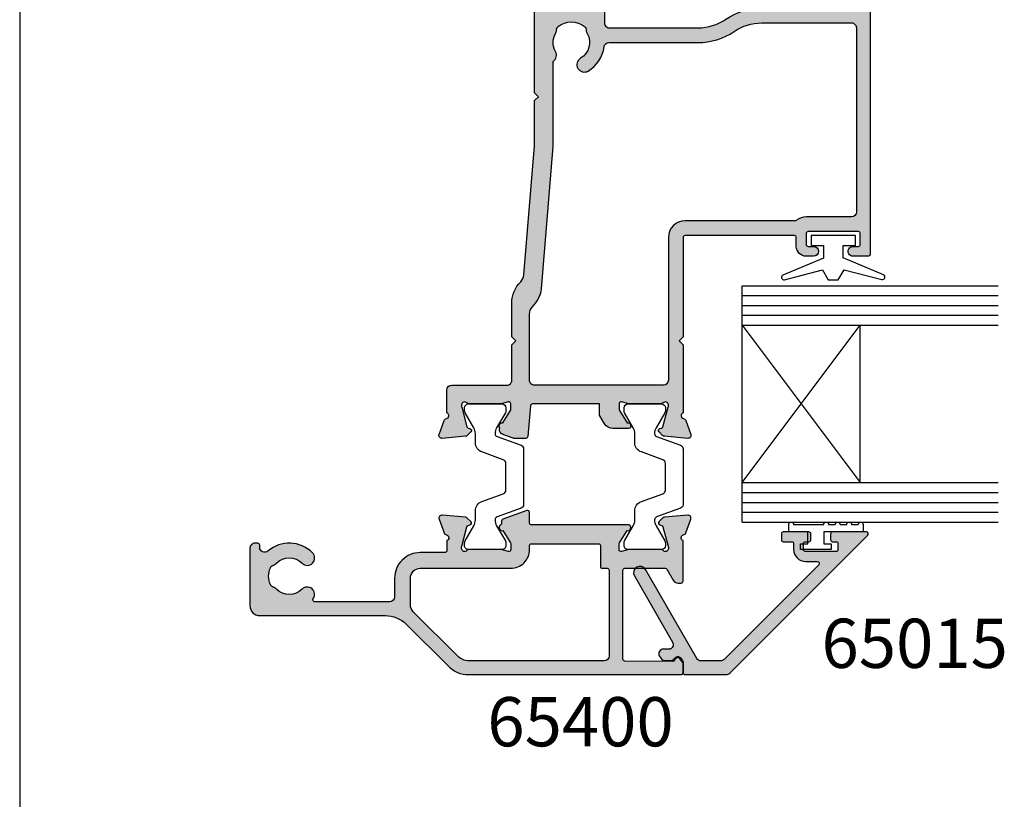
# Model space of a CAD drawing. Units: millimetres. Extents: x 0 to 354, y 0 to 482.
# Drawn here: x 0 to 100, y 221 to 300 of the extents above; entities that cross this region are included whole.
import ezdxf

# ---------------------------------------------------------------- set-up
doc = ezdxf.new("R2010")
doc.units = ezdxf.units.MM
doc.layers.get('0').update_dxf_attribs({"plot": 0})
for name, color, linetype in [('APL Hatch', 253, 'Continuous'), ('APL Joinery', 2, 'Continuous'), ('APL Notes', 7, 'Continuous')]:
    doc.layers.add(name, color=color, linetype=linetype)
doc.styles.add('Arial-Bold', font='arialbd.ttf')

# ---------------------------------------------------------------- blocks, each defined once
blk = doc.blocks.new('a4 specifiers manual')
blk.add_line((-8.078504833974876e-07, 482.000000110887), (-8.078504833974876e-07, 1.108869582822081e-07))
blk = doc.blocks.new('06050')
at = {"layer": 'APL Hatch'}
h = blk.add_hatch(color=256, dxfattribs=at)
edge = h.paths.add_edge_path()
edge.add_arc((1.536264650728685, 43.46828741585204), 0.2000000000000112, -19.082845787997996, 50.00000201518009, ccw=False)
edge.add_arc((1.30000294122408, 43.55002115810065), 0.4500000000000132, 289.93228766859914, 340.9171542120064, ccw=False)
edge.add_arc((1.521596319771324, 42.93895569734415), 0.2000035559506222, 109.9326148857444, 180.955913588629)
edge.add_line((1.321620598719937, 42.93561902491911), (1.378639616788593, 38.08096103146902))
edge.add_arc((1.578625823200329, 38.08330991312706), 0.2000000000000027, 180.6729204979576, 269.9999999999695)
edge.add_line((1.578625823200223, 37.88330991312706), (10.60000263193683, 37.88330991312228))
edge.add_arc((10.60000263193694, 38.08330991312229), 0.2000000000000099, 269.9999999999695, 360.0000310888096)
edge.add_line((10.80000263193692, 38.08331002164271), (10.80000041334128, 42.17211781991303))
edge.add_arc((10.60000041334131, 42.17211771139261), 0.2000000000000003, 3.108880958050197e-05, 60.0000020151987)
edge.add_line((10.70000040724937, 42.34532279566668), (9.600002989923382, 42.98040654908247))
edge.add_arc((9.900002766373287, 43.5000214463592), 0.5999995894514379, 180, 240.0000020151983, ccw=False)
edge.add_line((9.300003176921848, 43.5000214463592), (9.300003176921848, 43.80002058427316))
edge.add_arc((9.500003176921847, 43.80002058427316), 0.1999999999999993, 89.99999905495753, 180, ccw=False)
edge.add_line((9.500003180220668, 44.00002058427316), (13.61716134536438, 44.00002051636432))
edge.add_arc((13.90000333646683, 44.10002255668962), 0.3000000000000384, 199.4716339461008, 349.0955082983481)
edge.add_arc((14.48916966779389, 43.98651910286249), 0.3000000000000179, 109.99999248765101, 169.0955082983459, ccw=False)
edge.add_line((14.38656366175858, 44.26842690255149), (15.79739693110643, 44.78192800861951))
edge.add_arc((15.90000293714172, 44.50002020893051), 0.3000000000000165, -5.000093671891477, 109.9999924876501, ccw=False)
edge.add_line((16.19886130382204, 44.47387299750773), (15.99189942983361, 42.10833249587701))
edge.add_arc((15.69304106315326, 42.13447970729979), 0.300000000000058, 314.9998429867718, 354.9999063281077, ccw=False)
edge.add_line((15.90517251618231, 41.92234709161842), (15.54142341504979, 41.55859998411492))
edge.add_arc((15.40000244636324, 41.70002172790302), 0.2000000000007719, 195.0005083490989, 314.99984298677066, ccw=False)
edge.add_line((15.20681774037972, 41.64825620487495), (15.16198669206148, 41.81556201734781))
edge.add_arc((14.96880198607796, 41.76379649431975), 0.2000000000007683, 15.00050834909704, 74.99997938957708)
edge.add_line((15.02056586459118, 41.95698164095783), (13.03207022178969, 42.4897982092568))
edge.add_arc((12.95442440402016, 42.20002048930075), 0.300000000000043, 74.99997938957863, 89.99973563035499)
edge.add_line((12.95442578825639, 42.5000204892976), (12.8000034314582, 42.500021201821))
edge.add_arc((12.80000204722197, 42.20002120182415), 0.300000000000043, 89.99973563035432, 228.1897832419344)
edge.add_arc((12.40000281322168, 41.75280692119432), 0.3000000000000198, -8.676626521264552e-06, 48.189783241933185, ccw=False)
edge.add_line((12.7000028132217, 41.75280687576361), (12.70000232448048, 38.52542253842428))
edge.add_arc((12.50000232447971, 38.52542256871142), 0.2000000000007743, 345.522539701751, 359.99999132337354, ccw=False)
edge.add_line((12.69365153707129, 38.47542274408204), (12.50635413937499, 37.75002032810978))
edge.add_arc((12.70000335196654, 37.70002050348041), 0.2000000000007408, 165.5225397017507, 269.9999866717202)
edge.add_line((12.70000330544207, 37.50002050347967), (13.22119574017784, 37.50002038223866))
edge.add_arc((13.22119580996454, 37.80002038223871), 0.3000000000000621, 269.9999866717209, 301.3999447187419)
edge.add_line((13.3774984524547, 37.54395499224891), (14.63096929776839, 38.30907520398353))
edge.add_arc((14.86464959797339, 38.39792067261354), 0.2499999999999676, 121.3994211540834, 200.8168503970996, ccw=False)
edge.add_line((14.73439934582614, 38.61130968783119), (14.81975239792192, 38.66340822976257))
edge.add_arc((14.95000265006917, 38.45001921454491), 0.249999999999978, -9.854105780959799e-05, 121.39942115408391, ccw=False)
edge.add_line((15.20000265006878, 38.45001878457843), (15.19999994027786, 36.87443610772345))
edge.add_line((15.19999994027786, 36.87443610772345), (15.19999994027786, 28.60002045671609))
edge.add_arc((15.39999994027786, 28.60002045671609), 0.1999999999999993, 180, 270)
edge.add_line((15.39999994027786, 28.40002045671609), (16.47869970343884, 28.40002045671609))
edge.add_arc((16.47869970343884, 28.20002045671609), 0.1999999999999993, -19.99999999999841, 90, ccw=False)
edge.add_line((16.66663822759602, 28.13161642805096), (15.77491155654558, 25.68161753501428))
edge.add_arc((15.5869730323884, 25.75002156367941), 0.2000000000000001, 269.99999999999847, 340.0000000000006, ccw=False)
edge.add_line((15.58697303238839, 25.55002156367941), (15.35311282769465, 25.55002156367943))
edge.add_arc((15.35311282769465, 25.35002156367943), 0.1999999999999993, 90, 153.6122000387946)
edge.add_arc((14.94999994027961, 25.55002156367915), 0.2499999999999818, 238.6008034809752, 333.61220003879504, ccw=False)
edge.add_line((14.81975052475089, 25.3366320378012), (14.73439686310773, 25.38873049247707))
edge.add_arc((14.86464627863647, 25.60212001835505), 0.2500000000000185, 159.1831292804913, 238.6008034809741, ccw=False)
edge.add_line((14.6309660099443, 25.69096556986983), (13.3774986120973, 26.45608568234346))
edge.add_arc((13.2211956711873, 26.20002047450977), 0.3000000000000419, 58.59998850845349, 90.00000645606936)
edge.add_line((13.2211956373834, 26.50002047450981), (12.70000190086707, 26.50002041578188))
edge.add_arc((12.700001923403, 26.30002041578114), 0.2000000000007395, 90.00000645606853, 194.4777657344923)
edge.add_line((12.50635297735668, 26.25001955883407), (12.69365096669544, 25.52463082658814))
edge.add_arc((12.50000202064912, 25.47462996964107), 0.2000000000007243, 5.393598883074446e-06, 14.477765734492323, ccw=False)
edge.add_line((12.70000202064985, 25.47462998846828), (12.70000232446412, 22.24723469773979))
edge.add_arc((12.4000023244641, 22.24723466949897), 0.3000000000000251, -48.18970799930469, 5.3935992241349595e-06, ccw=False)
edge.add_arc((12.80000214575998, 21.80002091416117), 0.3000000000000437, 131.8102920006955, 269.9998565394646)
edge.add_line((12.80000139460237, 21.50002091416206), (12.95442017118103, 21.50002052751927))
edge.add_arc((12.95442092233863, 21.80002052751838), 0.3000000000000494, 269.9998565394646, 284.999976125896)
edge.add_line((13.03206651512431, 21.51024274727808), (15.02056599197554, 22.04305868819011))
edge.add_arc((14.96880226345157, 22.23624387501766), 0.2000000000007384, 284.9999761258977, 344.9997667043415)
edge.add_line((15.16198721793779, 22.18447927939041), (15.20681723981184, 22.35178447380782))
edge.add_arc((15.40000219429808, 22.30001987818056), 0.2000000000007525, 44.999937875776084, 164.9997667043414, ccw=False)
edge.add_line((15.54142370387509, 22.44144108107907), (15.90517641415441, 22.07768758198495))
edge.add_arc((15.69304414978965, 21.86555577763796), 0.3000000000000451, 5.000046729379278, 44.99993787577591, ccw=False)
edge.add_line((15.99190253789234, 21.89170274420565), (16.19886208339583, 19.52616653519579))
edge.add_arc((15.90000369529315, 19.5000195686281), 0.3000000000000413, -110.00000151001092, 5.00004672937871, ccw=False)
edge.add_line((15.79739764486585, 19.21811178509644), (14.38656229244257, 19.73161390093675))
edge.add_arc((14.48916834286986, 20.0135216844684), 0.3000000000000246, 190.9042765929685, 249.9999984899886, ccw=False)
edge.add_arc((13.90000158541472, 19.90002044258151), 0.3000000000000396, 10.90427659296863, 160.5287765341389)
edge.add_line((13.61715887788173, 20.00002045655869), (12.60000147495675, 20.00001991994345))
edge.add_arc((12.60000158046947, 19.80001991994348), 0.2000000000000022, 90.00003022716781, 180.0000714194673)
edge.add_line((12.40000158046962, 19.80001967064251), (12.40000469672653, 17.30002382346463))
edge.add_arc((9.800004696728521, 17.30002058255206), 2.600000000000029, -90.0000091826841, 7.141946611000094e-05, ccw=False)
edge.add_line((9.800004280031535, 14.70002058255207), (7.900197912379254, 14.70002088703037))
edge.add_arc((7.900197832245218, 14.20002088703038), 0.4999999999999993, 89.99999081731585, 179.9999739845865)
edge.add_line((7.40019783224527, 14.20002111405769), (7.40019437993065, 6.596718648166505))
edge.add_arc((7.600194379930629, 6.596718557355581), 0.2000000000000004, 179.9999739845866, 305.3603975423472)
edge.add_arc((8.149976121931907, 5.821966960931256), 0.7499999999999999, -44.63977295860218, 125.36039754234741, ccw=False)
edge.add_arc((9.999976121931935, 3.995084370286771), 1.850000000000003, 135.3602270413976, 224.6397729586036)
edge.add_arc((8.149976121931957, 2.168201779642253), 0.7499999999999859, 17.081216497954074, 44.63977295860349, ccw=False)
edge.add_arc((9.344837821728943, 2.53536048968223), 0.4999999999999991, 197.0812164979541, 245.8289923538768)
edge.add_arc((9.999976121931946, 3.995084370286762), 2.100000000000009, 245.8289923538768, 294.1710076461238)
edge.add_arc((10.65511442213497, 2.535360489682216), 0.4999999999999764, 294.1710076461238, 342.918783502046)
edge.add_arc((11.84997612193194, 2.16820177964225), 0.7499999999999885, 135.3602270413965, 162.9187835020462, ccw=False)
edge.add_arc((9.999976121931955, 3.995084370286769), 1.850000000000007, 315.3602270413965, 404.6397729586018)
edge.add_arc((11.849976121932, 5.821966960931243), 0.7499999999999992, 44.63977295860178, 224.6397729586019, ccw=False)
edge.add_arc((9.999976121931944, 3.995084370286761), 3.350000000000017, -40.39658146996868, 44.63977295860178, ccw=False)
edge.add_arc((12.93204747952762, 1.49999768763079), 0.4999999999999996, 139.6034185300315, 269.9985945668849)
edge.add_line((12.93203521480998, 0.9999976877812132), (13.14998102781902, 0.9999923416934972))
edge.add_arc((13.14997612193196, 0.7999923417536672), 0.1999999999999993, 0, 89.99859456688478, ccw=False)
edge.add_line((13.34997612193196, 0.7999923417536672), (13.34997612193196, 0.4999997004939978))
edge.add_arc((12.84997612193196, 0.4999997004939978), 0.5, -90.00140543311528, 0, ccw=False)
edge.add_line((12.84996385721433, -2.993555788255442e-07), (6.999976121931947, 0.0001431975399844854))
edge.add_arc((7.000000651367224, 1.00014319723933), 1.000000000000192, 179.9999999277473, 269.9985945668846, ccw=False)
edge.add_line((6.000000651367031, 1.000143198500378), (6.000000667454529, 13.75738090466804))
edge.add_arc((3.000000667454521, 13.75738090845119), 3.000000000000008, 359.9999999277472, 405.0000069381877)
edge.add_line((5.121320754134523, 15.87870150889045), (0.878681340891462, 20.12133989461542))
edge.add_arc((3.000001701144063, 22.24266076862735), 3.000000386890137, 179.9999944318106, 225.0000069381877, ccw=False)
edge.add_line((1.314253940343235e-06, 22.24266106017711), (3.409268001686172e-06, 43.80002113884859))
edge.add_arc((0.2000034092680479, 43.80002111941194), 0.2000000000000471, 89.99996858911902, 179.9999944318106, ccw=False)
edge.add_line((0.2000035189127065, 44.00002111941195), (1.140920513877739, 44.00002060357935))
edge.add_arc((1.140920404233085, 43.80002060357938), 0.1999999999999974, 50.00000201518782, 89.99996858912039, ccw=False)
edge.add_line((1.26947792078178, 43.95322949672476), (1.664822167277409, 43.62149630899741))
edge = h.paths.add_edge_path(flags=16)
edge.add_line((10.800001456961, 17.30002067564327), (10.79999996411972, 26.50002016620631))
edge.add_arc((12.69999996411973, 26.50002047451051), 1.90000000000004, 89.99999745116412, 180.0000092971206, ccw=False)
edge.add_line((12.70000004864233, 28.40002047451054), (13.10000502161741, 28.40002045671609))
edge.add_arc((13.10000503051453, 28.60002045671609), 0.1999999999999995, 269.9999974511646, 360)
edge.add_line((13.30000503051453, 28.60002045671609), (13.30000503051453, 35.40001988455508))
edge.add_arc((13.10000503051452, 35.40001988455508), 0.2000000000000028, 0, 90)
edge.add_line((13.10000503051452, 35.60001988455508), (10.99999996411972, 35.60001988455508))
edge.add_arc((10.99999996411972, 35.80001988455508), 0.2000000000000028, 180, 270, ccw=False)
edge.add_line((10.79999996411972, 35.80001988455508), (10.79999996411972, 36.2833105602902))
edge.add_arc((10.59999996411971, 36.2833105602902), 0.2000000000000099, 0, 90.00000187663923)
edge.add_line((10.599999957569, 36.48331056029021), (1.900002726039466, 36.48331027533453))
edge.add_arc((1.900002742416234, 35.98331027533453), 0.5000000000000002, 90.00000187663946, 179.9999940448471)
edge.add_line((1.400002742416237, 35.98331032730304), (1.400001314253935, 22.24266093492659))
edge.add_arc((3.000001701143931, 22.2426607686273), 1.600000386890005, 179.9999940448467, 225.0000069381877)
edge.add_line((1.86863071467542, 21.11128950815378), (6.387007465723609, 16.59291385140407))
edge.add_arc((7.094114161283606, 17.30002071821715), 0.9999999999999959, 225.0000069381875, 269.9999956626333)
edge.add_line((7.094114085582277, 16.30002071821716), (9.800001381259658, 16.30002051337789))
edge.add_arc((9.80000145696099, 17.30002051337791), 1.000000000000024, 269.9999956626332, 360.0000092971206)
at = {"layer": 'APL Joinery'}
for points in [[(1.664822167277409, 43.62149630899741, -0.3109046430706301), (1.725274018332371, 43.40290042205312, -0.2262074862026539), (1.453412159102753, 43.12697788387227, 0.3202146037496588), (1.321620598719937, 42.93561902491911), (1.378639616788593, 38.08096103146902, 0.4107777944555257), (1.578625823200223, 37.88330991312706), (10.60000263193683, 37.88330991312228, 0.414213721297732), (10.80000263193692, 38.08331002164271), (10.80000041334128, 42.17211781991303, 0.2679490564656059), (10.70000040724937, 42.34532279566668), (9.600002989923382, 42.98040654908247, -0.2679492018553901), (9.300003176921848, 43.5000214463592), (9.300003176921848, 43.80002058427316, -0.4142135672041067), (9.500003180220668, 44.00002058427316), (13.61716134536438, 44.00002051636432, 0.7647228089326563), (14.19458650213037, 44.04327082977606, -0.2637237320069206), (14.38656366175858, 44.26842690255149), (15.79739693110643, 44.78192800861951, -0.5486192757206558), (16.19886130382204, 44.47387299750773), (15.99189942983361, 42.10833249587701, -0.1763272656801432), (15.90517251618231, 41.92234709161842), (15.54142341504979, 41.55859998411492, -0.5773463982749988), (15.20681774037972, 41.64825620487495), (15.16198669206148, 41.81556201734781, 0.2679467187028699), (15.02056586459118, 41.95698164095783), (13.03207022178969, 42.4897982092568, 0.06554239464588538), (12.95442578825639, 42.5000204892976), (12.8000034314582, 42.500021201821, 0.6885025896032361), (12.60000243022182, 41.97641406150922, -0.2134222525776562), (12.7000028132217, 41.75280687576361), (12.70000232448048, 38.52542253842428, -0.06325395861094191), (12.69365153707129, 38.47542274408204), (12.50635413937499, 37.75002032810978, 0.4903140418574568), (12.70000330544207, 37.50002050347967), (13.22119574017784, 37.50002038223866, 0.13787192021353), (13.3774984524547, 37.54395499224891), (14.63096929776839, 38.30907520398353, -0.3610942021025013), (14.73439934582614, 38.61130968783119), (14.81975239792192, 38.66340822976257, -0.5855212541027873), (15.20000265006878, 38.45001878457843), (15.19999994027786, 36.87443610772345), (15.19999994027786, 28.60002045671609, 0.414213562373095), (15.39999994027786, 28.40002045671609), (16.47869970343884, 28.40002045671609, -0.5205670505517377), (16.66663822759602, 28.13161642805096), (15.77491155654558, 25.68161753501428, -0.3152987888789939), (15.58697303238839, 25.55002156367941), (15.35311282769465, 25.55002156367943, 0.2849150464414948), (15.17395154439907, 25.4389104525682, -0.440069886636713), (14.81975052475089, 25.3366320378012), (14.73439686310773, 25.38873049247707, -0.3610954102950633), (14.6309660099443, 25.69096556986983), (13.3774986120973, 26.45608568234346, 0.1378721865474035), (13.2211956373834, 26.50002047450981), (12.70000190086707, 26.50002041578188, 0.4903157321657279), (12.50635297735668, 26.25001955883407), (12.69365096669544, 25.52463082658814, -0.06325531104259284), (12.70000202064985, 25.47462998846828), (12.70000232446412, 22.24723469773979, -0.2134218943382694), (12.60000223511203, 22.02362779183008, 0.6884994826309699), (12.80000139460237, 21.50002091416206), (12.95442017118103, 21.50002052751927, 0.06554398685109819), (13.03206651512431, 21.51024274727808), (15.02056599197554, 22.04305868819011, 0.2679482130514266), (15.16198721793779, 22.18447927939041), (15.20681723981184, 22.35178447380782, -0.5773492733550161), (15.54142370387509, 22.44144108107907), (15.90517641415441, 22.07768758198495, -0.1763264909778738), (15.99190253789234, 21.89170274420565), (16.19886208339583, 19.52616653519579, -0.548619060462773), (15.79739764486585, 19.21811178509644), (14.38656229244257, 19.73161390093675, -0.2637246937693994), (14.1945849641423, 19.95677106352496, 0.7647271348883053), (13.61715887788173, 20.00002045655869), (12.60000147495675, 20.00001991994345, 0.4142137729461259), (12.40000158046962, 19.80001967064251), (12.40000469672653, 17.30002382346463, -0.4142139744073994), (9.800004280031535, 14.70002058255207), (7.900197912379254, 14.70002088703037, 0.4142134763250097), (7.40019783224527, 14.20002111405769), (7.40019437993065, 6.596718648166505, 0.608968683833824), (7.715937904562477, 6.433612958108355, -0.9163325426368681), (8.68362996808576, 5.294981598245349, 0.4105354136279783), (8.68362996808579, 2.695187142328164, -0.1208298210875782), (8.866893141810143, 2.388497005666238, 0.2159691418845639), (9.140107102915506, 2.079196776993318, 0.214116804577009), (10.8598451409484, 2.079196776993326, 0.2159691418845626), (11.13305910205375, 2.388497005666232, -0.1208298210875795), (11.31632227577811, 2.695187142328162, 0.4105354136279753), (11.31632227577814, 5.294981598245339, -1), (12.38362996808586, 6.348952323617147, -0.3890613577385571), (12.55125899152818, 1.82403491914455, 0.6394970237496788), (12.93203521480998, 0.9999976877812132), (13.14998102781902, 0.9999923416934972, -0.4142063778860905), (13.34997612193196, 0.7999923417536672), (13.34997612193196, 0.4999997004939978, -0.414220746896599), (12.84996385721433, -2.993555788255442e-07), (6.999976121931947, 0.0001431975399844854, -0.4142063782554403), (6.000000651367031, 1.000143198500378), (6.000000667454529, 13.75738090466804, 0.1989123991787563), (5.121320754134523, 15.87870150889045), (0.878681340891462, 20.12133989461542, -0.1989124241081219), (1.314253940343235e-06, 22.24266106017711), (3.409268001686172e-06, 43.80002113884859, -0.4142136944796745), (0.2000035189127065, 44.00002111941195), (1.140920513877739, 44.00002060357935, -0.1763268303251214), (1.26947792078178, 43.95322949672476)], [(10.800001456961, 17.30002067564327), (10.79999996411972, 26.50002016620631, -0.4142136229290459), (12.70000004864233, 28.40002047451054), (13.10000502161741, 28.40002045671609, 0.4142135754026199), (13.30000503051453, 28.60002045671609), (13.30000503051453, 35.40001988455508, 0.4142135623730976), (13.10000503051452, 35.60001988455508), (10.99999996411972, 35.60001988455508, -0.4142135623730951), (10.79999996411972, 35.80001988455508), (10.79999996411972, 36.2833105602902, 0.4142135719663829), (10.599999957569, 36.48331056029021), (1.900002726039466, 36.48331027533453, 0.4142135223373565), (1.400002742416237, 35.98331032730304), (1.400001314253935, 22.24266093492659, 0.1989124258633754), (1.86863071467542, 21.11128950815378), (6.387007465723609, 16.59291385140407, 0.1989123162341624), (7.094114085582277, 16.30002071821716), (9.800001381259658, 16.30002051337789, 0.4142136320719286)]]:
    blk.add_lwpolyline(points, format="xyb", close=True, dxfattribs=at)
blk = doc.blocks.new('06246')
at = {"layer": 'APL Hatch'}
h = blk.add_hatch(color=256, dxfattribs=at)
h.paths.add_polyline_path([(46.49885837565687, 43.28477337581354, 0.4142139068563435), (45.99885837402004, 43.78477396224597), (18.69885569279293, 43.7847738728562, 0.4142140682535251), (18.4988556934481, 43.58477352676463), (18.49885837764132, 42.03362728983637, 0.9988538056510038), (19.49885772000617, 42.0336287512895), (19.49885772000617, 42.58477566097756, -0.4142135623730951), (19.69885772000617, 42.78477566097756), (20.79886075984305, 42.78477566097756, -0.4142135623730951), (20.99886075984305, 42.58477566097756), (20.99886075984305, 37.48477569077988, -0.4142135623730951), (20.79886075984306, 37.28477569077989), (19.69885789484695, 37.28477569077989, -0.4142138184213954), (19.49885789484703, 37.48477586562058), (19.49885837565721, 38.03477387283823, 0.9976865655113513), (18.49885569344825, 38.03477348540947), (18.49885837566358, 37.28477008795084, 0.4142125149079859), (19.49885837565718, 36.28477366422175), (20.39356891168223, 36.28477366422175, -0.421883415203181), (20.5988613851116, 36.0814796461358), (20.5988613851116, 24.9945625890669, -0.4218824305849053), (20.3935689116825, 24.78477387283822), (10.29886001845967, 24.78477387283822), (9.898860018459676, 24.38477389290733), (9.498860018459672, 24.78477387283822), (2.581701088125654, 24.78477387283822, -0.7647265815437425), (2.004275078988061, 24.82802282592387, 0.2637241922784879), (1.812297953828821, 25.05317951846832), (0.4014675764081617, 25.56668050977201, 0.5486185347118133), (2.96330505927811e-06, 25.25862641519628), (0.2069576816519831, 22.89308963810058, 0.1763278251789747), (0.2936845228399627, 22.7071035249123), (0.657434691032905, 22.34335484491956, 0.577343417466146), (0.9920399650718557, 22.43300910566375), (1.036872828148466, 22.60031524137964, -0.2679440392136233), (1.178293086649532, 22.74173298444822), (3.166791572771969, 23.2745510878, -0.06554286895345224), (3.244436569331283, 23.28477339601112), (3.398857449284657, 23.2847738728301, -0.6885040972371359), (3.59885673650442, 22.76116560902175, 0.2134239468443195), (3.49885509738783, 22.53755704048507), (3.498858375615608, 19.31018108836033, 0.06325362673478593), (3.50520914013011, 19.26018155555299), (3.6925074653632, 18.53477417501719, -0.490313636058883), (3.498858446542271, 18.28477443905793), (2.977662141633313, 18.28477387443235, -0.1378726729053277), (2.821358635409716, 18.32870881328813), (1.567894237215029, 19.09382870944158, 0.3610899787272056), (1.464465790396179, 19.39606070332004), (1.379109801731554, 19.44816217310738, 0.5855241206622711), (0.9988574815867413, 19.23477427832468), (0.9988583756440759, 17.65919016437615, 0.2614122729392348), (1.477848258269317, 16.80564023091715), (2.283178355872931, 16.31406401107602, 0.1378722516608977), (2.387380379347868, 16.28477411125679), (3.498855097401801, 16.28477411125679), (3.498855097401801, 9.484774334774212, -0.3888787318529889), (3.316286245951334, 9.285535395155863), (0.1814283040660919, 9.01127086347669, 0.3888786977432259), (-0.001140547384374968, 8.81203194756159), (-0.001140691504874086, 7.595991862388901, 0.08748869338177045), (0.01092078433794222, 7.527587810020521), (0.39827136297306, 6.46335084180782, 0.4267157996290128), (1.058933869552403, 6.172203819753634, 0.3681170915329374), (1.379112686209266, 6.121386288648438), (1.464468897455126, 6.173488987137603, 0.3610866403317143), (1.567895574677654, 6.475719185219009), (2.821362260655671, 7.240839185499713, -0.1378722718972988), (2.977665327647725, 7.28477400694929), (3.498861448581287, 7.28477387124988, -0.4903155249123771), (3.692510368588573, 7.034773115126688), (3.505206124914713, 6.30935860009897, 0.06325545897529736), (3.498855096993659, 6.259357640797876), (3.4988583756574, 3.031987163566316, 0.2134214912258333), (3.598858368372075, 2.808380677100339, -0.6885002149389953), (3.39885838642476, 2.284773885866365), (3.244435751103028, 2.284773872823887, -0.06554359606252078), (3.166789882921179, 2.294996159586565), (1.178291487315889, 2.82781364991639, -0.2679519817656399), (1.036869655340977, 2.969237080310705), (0.9920435911439911, 3.136537494350029, 0.5773549973999766), (0.6574360369926001, 3.226196668112585), (0.2936832954700238, 2.862441505137042, 0.1763261172741631), (0.206957627015719, 2.676456905999165), (3.312323476611923e-08, 0.3109213602231657, 0.5486186440769982), (0.4014643554705326, 0.002866797692293643), (1.812297544911404, 0.5163673500753962, 0.263726819062119), (2.004275433661292, 0.741526760853076, -0.7647363662498837), (2.581703527081672, 0.7847738728382154), (4.898857457745552, 0.7847738728373725, 0.4142135143642658), (5.398857457745732, 1.284773790880996), (5.398858375657224, 6.884773919033103, -0.4148879258529932), (5.898858375657598, 7.384773837075437), (9.498860937576385, 7.384773837075438), (9.898860018459672, 7.784773849280744), (10.29885909934296, 7.384773837075437), (13.76970632065727, 7.384773837075437, 0.2018605365558039), (15.91135185523875, 8.28764016047241, -0.1810664596568773), (16.60938339314903, 8.615988995001235), (29.70541180502243, 9.684773655281262), (34.30541144143409, 9.684773655281262), (34.70541076194114, 10.08477390711089), (35.10541008244819, 9.68477365528126), (44.09885661263701, 9.684773655281264, -0.414213499400318), (44.298856612637, 9.484773698281758), (44.29885837565728, 1.284773765336351, 0.4142134994004086), (44.7988583756574, 0.7847738728375979), (47.11601566318884, 0.7847738728382154, -0.764726653386942), (47.69344168261731, 0.7415248663378426, 0.263724257390045), (47.88541883559705, 0.5163681139972636), (49.2962541299401, 0.002865432430667392, 0.5486191667512522), (49.69771867307733, 0.3109201327329136), (49.49075927820906, 2.676455723863823, 0.1763263437434567), (49.40403328317185, 2.862440443991406), (49.04028044073895, 3.226194520252808, 0.5773497291109915), (48.70567385105711, 3.136537853523178), (48.66084421017487, 2.969233575328234, -0.2679483277971761), (48.51942300833716, 2.827812855106734), (46.53092321238796, 2.29499613105267, -0.0655434191940249), (46.45327755006542, 2.284773885876714), (46.29885840098693, 2.284773872844881, -0.6885007459263813), (46.09885865282497, 2.808380918490325, 0.2134221341618806), (46.19885892998084, 3.031988015662496), (46.19885837565932, 6.259369670048368, 0.06325410503954873), (46.19250755806519, 6.309369577232677), (46.00520915820703, 7.034774065413359, -0.49031438195467), (46.19885839269445, 7.284774006949527), (46.72005267338396, 7.284773871228349, -0.1378721191440841), (46.87635556395577, 7.240839062103137), (48.12982251409943, 6.475719036234863, 0.3610886882074366), (48.23325038563024, 6.173487773780139), (48.31860353302203, 6.12138765803968, 0.5855246299479722), (48.69885654579751, 6.334774697827548), (48.69885837566991, 7.910355943257213, 0.206980689240666), (48.38371202767482, 8.639037744807284, -0.4324883606043961), (48.38371172269564, 8.930509714232622, 0.2069795380822358), (48.69885654579485, 9.659187759810838), (48.69885837567058, 11.23477384612322, 0.5855252090202933), (48.31860549047292, 11.44816154448263), (48.23325003909447, 11.39606009241929, 0.3610892961440272), (48.12982217799491, 11.09382838909407), (46.87635409343758, 10.32870831771126, -0.1378722397910249), (46.72005104426996, 10.28477356735846), (46.19885988763114, 10.28477387444275, -0.4903135589394572), (46.00521073284369, 10.5347734665556), (46.19250820261594, 11.26017975996902, 0.06325373835360443), (46.19885892998981, 11.31017938643302), (46.19885837565725, 14.53756032886995, 0.2134214477412837), (46.09885860889577, 14.76116686647707, -0.688498878019954), (46.29885803156733, 15.28477345561091), (46.45327598266545, 15.28477387283123, -0.06554411963379181), (46.53092248188457, 15.27455162738526), (48.5194223787465, 14.74173486885014, -0.2679482650159033), (48.66084356796184, 14.60031419339866), (48.7056733171031, 14.43300966564239, 0.5773489200829152), (49.04027958423714, 14.3433527329017), (49.40403374628476, 14.70710653097218, 0.1763272130255564), (49.49076023797071, 14.89309206845944), (49.69771679807291, 17.25862729851536, 0.5486186618743399), (49.29625233026559, 17.56668168596797), (47.88541907198, 17.05318034667505, 0.2637256362473764), (47.69344154162781, 16.82802214747384, -0.7647326098127698), (47.11601422559089, 16.78477463279744), (42.19885733832681, 16.78477387283698, -0.4142136438365318), (41.6988572610504, 17.28477393462735), (41.6988583756572, 26.30403379233404, -0.1507945797201038), (42.56842325096972, 29.12174602011712, 0.1507946113178427), (43.69885758887609, 32.78477271951077), (43.69885758887597, 33.88477367614286, -0.4142135623731262), (43.89885758887598, 34.08477367614289), (45.29885830413165, 34.08477367614289, -0.4142134925419469), (45.49885830413165, 33.88477372382658), (45.49885837611211, 33.58286562649297, 0.9980940670005157), (46.49885655635656, 33.5828663616356), (46.49885837565724, 36.13477387284076, 0.9995118371711365), (45.49885825644797, 36.13477485037878), (45.49885825644797, 35.28477570270081, -0.4142135623730951), (45.29885825644797, 35.0847757027008), (43.89885758887596, 35.08477570270081, -0.4142135623730951), (43.69885758887596, 35.28477570270081), (43.69885758887595, 42.58477566097756, -0.4142135623730951), (43.89885758887596, 42.78477566097756), (45.29885827915446, 42.78477566097755, -0.4142135291202251), (45.49885827915445, 42.58477568368404), (45.49885837587382, 41.73286587647008, 0.9980937324960548), (46.49885655547907, 41.73286589909323)])
h.paths.add_polyline_path([(41.32929291440518, 29.96706016823345, 0.1507946552924568), (42.19885827432937, 32.78477372430453), (42.19885827432782, 41.8847738403065, 0.4142135810523369), (41.69885824244027, 42.38477384030642), (22.99885821929613, 42.3847726477122, 0.4142134523646959), (22.4988582511837, 41.88477280362076), (22.49885681682579, 37.28477522305546, -0.1768632480202191), (22.14591593635746, 36.31820826271532, 0.1768633284129516), (22.0988570285923, 36.18933226686654), (22.09885702859233, 24.98477387283767, -0.4142135527412188), (20.39885708449733, 23.28477387283768), (5.898858359214343, 23.28477339600106, 0.414213532218315), (5.398858375656994, 22.78477343103586), (5.398857457745586, 9.68477390152211, 0.4142135993562215), (5.898857492194991, 9.184773872837384), (12.60341382133493, 9.184774334773431, 0.1926178331533159), (13.36214333127796, 9.488326335381545, -0.167978705761561), (15.18738291220652, 10.40625442599173), (29.62800772320098, 11.58477415298004), (38.28489319812126, 11.58477415298005, -0.3965332276149228), (39.28394908383204, 11.8268432189445, 0.2645828181385654), (41.11376722510122, 11.82684296723032, -0.120829821087547), (41.45743914839682, 11.92448435142514, 0.2159691418845675), (41.82691320387109, 12.10833598272444, 0.355798922289259), (41.82691320387106, 14.76121176295199, 0.2159691418845663), (41.4574391483968, 14.94506339425129, -0.1208298210875731), (41.11376722510114, 15.04270477844615, 0.4105354136279773), (38.60255861708759, 14.36982845990287, -1), (37.30826151554467, 15.12798082779314, -0.2316849581314659), (39.763793426651, 16.7564027639316, 0.3765622295872865), (40.19885835963515, 17.25216829288518), (40.19885794650374, 26.3040323225256, -0.1507946640571464)], flags=16)
at = {"layer": 'APL Joinery'}
blk.add_lwpolyline([(3.316286245951332, 9.285535395155863), (0.1814283040660919, 9.01127086347669, 0.3888786977432259), (-0.001140547384374968, 8.81203194756159), (-0.001140691504874086, 7.595991862388901, 0.08748869338177044), (0.01092078433794216, 7.527587810020521), (0.39827136297306, 6.46335084180782, 0.4267157996290127), (1.058933869552403, 6.172203819753634, 0.3681170915329402), (1.379112686209268, 6.12138628864844), (1.464468897455126, 6.173488987137603, 0.3610866403317143), (1.567895574677654, 6.475719185219009), (2.821362260655671, 7.240839185499713, -0.1378722718972988), (2.977665327647725, 7.28477400694929), (3.498861448581287, 7.28477387124988, -0.4903155249123771), (3.692510368588573, 7.034773115126688), (3.505206124914713, 6.30935860009897, 0.06325545897529736), (3.498855096993659, 6.259357640797876), (3.4988583756574, 3.031987163566316, 0.2134214912258333), (3.598858368372075, 2.808380677100339, -0.6885002149389953), (3.39885838642476, 2.284773885866365), (3.244435751103028, 2.284773872823887, -0.06554359606252115), (3.166789882921178, 2.294996159586565), (1.178291487315889, 2.82781364991639, -0.2679519817656399), (1.036869655340977, 2.969237080310705), (0.9920435911439911, 3.136537494350029, 0.5773549973999761), (0.6574360369926002, 3.226196668112585), (0.2936832954700238, 2.862441505137042, 0.1763261172741631), (0.206957627015719, 2.676456905999165), (3.312323476611923e-08, 0.3109213602231657, 0.548618644076998), (0.4014643554705324, 0.002866797692293643), (1.812297544911404, 0.5163673500753962, 0.263726819062119), (2.004275433661292, 0.741526760853076, -0.7647363662498837), (2.581703527081672, 0.7847738728382154), (4.898857457745552, 0.7847738728373725, 0.4142135143642656), (5.398857457745732, 1.284773790880996), (5.398858375657224, 6.884773919033103, -0.414887925852866), (5.898858375657381, 7.384773837075437), (9.498860937576383, 7.384773837075437), (9.898860018459672, 7.784773849280743), (10.29885909934296, 7.384773837075437), (13.76611674995279, 7.384773837075437, 0.2022560642682475), (15.91202528227884, 8.28833008134239, -0.1808401706058008), (16.60938339314902, 8.615988995001235), (29.70541180502242, 9.684773655281262), (34.30541144143409, 9.684773655281262), (34.70541076194114, 10.08477390711089), (35.10541008244819, 9.684773655281262), (44.09885661263701, 9.684773655281264, -0.414213499400318), (44.298856612637, 9.484773698281758), (44.29885837565728, 1.284773765336351, 0.4142134994004086), (44.7988583756574, 0.7847738728375979), (47.11601566318884, 0.7847738728382154, -0.764726653386942), (47.69344168261731, 0.7415248663378426, 0.2637242573900443), (47.88541883559705, 0.5163681139972643), (49.2962541299401, 0.002865432430667392, 0.5486191667512512), (49.69771867307733, 0.3109201327329126), (49.49075927820906, 2.676455723863823, 0.1763263437434627), (49.40403328317184, 2.86244044399141), (49.04028044073895, 3.226194520252808, 0.5773497291109911), (48.70567385105711, 3.136537853523178), (48.66084421017487, 2.969233575328234, -0.2679483277971771), (48.51942300833716, 2.827812855106733), (46.53092321238796, 2.29499613105267, -0.0655434191940249), (46.45327755006542, 2.284773885876714), (46.29885840098693, 2.284773872844881, -0.6885007459263813), (46.09885865282497, 2.808380918490325, 0.2134221341618806), (46.19885892998084, 3.031988015662496), (46.19885837565932, 6.259369670048368, 0.06325410503954317), (46.19250755806519, 6.309369577232673), (46.00520915820703, 7.034774065413359, -0.49031438195467), (46.19885839269445, 7.284774006949527), (46.72005267338396, 7.284773871228349, -0.1378721191440841), (46.87635556395577, 7.240839062103137), (48.12982251409943, 6.475719036234863, 0.3610886882074295), (48.23325038563024, 6.173487773780142), (48.31860353302203, 6.12138765803968, 0.585524629947972), (48.69885654579751, 6.334774697827548), (48.69885837566991, 7.910355943257213, 0.206980689240666), (48.38371202767482, 8.639037744807284, -0.4324883606043959), (48.38371172269564, 8.930509714232622, 0.2069795380822358), (48.69885654579485, 9.659187759810838), (48.69885837567058, 11.23477384612322, 0.5855252090203399), (48.31860549047289, 11.44816154448261), (48.23325003909447, 11.39606009241929, 0.3610892961440272), (48.12982217799491, 11.09382838909407), (46.87635409343758, 10.32870831771126, -0.1378722397910188), (46.72005104426997, 10.28477356735846), (46.19885988763114, 10.28477387444275, -0.4903135589394608), (46.00521073284369, 10.5347734665556), (46.19250820261594, 11.26017975996902, 0.06325373835360441), (46.19885892998981, 11.31017938643302), (46.19885837565725, 14.53756032886995, 0.2134214477412837), (46.09885860889577, 14.76116686647707, -0.6884988780199447), (46.29885803156733, 15.28477345561091), (46.45327598266545, 15.28477387283123, -0.06554411963378566), (46.53092248188456, 15.27455162738526), (48.5194223787465, 14.74173486885014, -0.2679482650158994), (48.66084356796184, 14.60031419339867), (48.7056733171031, 14.43300966564239, 0.577348920082912), (49.04027958423714, 14.34335273290171), (49.40403374628476, 14.70710653097218, 0.176327213025549), (49.49076023797071, 14.89309206845943), (49.69771679807291, 17.25862729851536, 0.5486186618743285), (49.2962523302656, 17.56668168596797), (47.88541907198, 17.05318034667505, 0.2637256362473764), (47.69344154162781, 16.82802214747384, -0.7647326098127698), (47.11601422559089, 16.78477463279744), (42.19885733832681, 16.78477387283698, -0.4142136438365318), (41.6988572610504, 17.28477393462735), (41.6988583756572, 26.30403379233404, -0.1507945797201038), (42.56842325096972, 29.12174602011712, 0.1507946113178427), (43.69885758887609, 32.78477271951077), (43.69885758887597, 33.88477367614286, -0.4142135623731262), (43.89885758887598, 34.08477367614289), (45.29885830413165, 34.08477367614289, -0.4142134925419469), (45.49885830413165, 33.88477372382658), (45.49885837565715, 33.58477387283551, 1.001908619363856), (46.4988565577156, 33.58477266286413), (46.49885837565724, 36.13477387284076, 0.9995118371711365), (45.49885825644797, 36.13477485037894), (45.49885825644797, 35.28477570270081, -0.4142135623730951), (45.29885825644797, 35.0847757027008), (43.89885758887596, 35.08477570270081, -0.4142135623730951), (43.69885758887596, 35.28477570270081), (43.69885758887595, 42.58477566097756, -0.4142135623730951), (43.89885758887596, 42.78477566097756), (45.29885827915446, 42.78477566097755, -0.4142135291202251), (45.49885827915445, 42.58477568368404), (45.49885837565721, 41.73477387283739, 1.001908619443047), (46.4988565577156, 41.73477278803458), (46.49885837565687, 43.28477337581354, 0.4142139068563435), (45.99885837402004, 43.78477396224597), (18.69885569279293, 43.7847738728562, 0.4142140682535251), (18.4988556934481, 43.58477352676463), (18.49885837565721, 42.03477387283788, 1.001145777174803), (19.49885772000617, 42.03477414106565), (19.49885772000617, 42.58477566097756, -0.4142135623730951), (19.69885772000617, 42.78477566097756), (20.79886075984305, 42.78477566097756, -0.4142135623730951), (20.99886075984305, 42.58477566097756), (20.99886075984305, 37.48477569077988, -0.4142135623730951), (20.79886075984306, 37.28477569077989), (19.69885789484695, 37.28477569077989, -0.4142138184213954), (19.49885789484703, 37.48477586562058), (19.49885837565721, 38.03477387283823, 0.9976865655113513), (18.49885569344825, 38.03477348540944), (18.49885837566358, 37.28477008795084, 0.4142125149079859), (19.49885837565718, 36.28477366422175), (20.39356891168223, 36.28477366422175, -0.4170816163138465), (20.5988613851116, 36.08477366422201), (20.5988613851116, 24.98477454174643, -0.4078825947894229), (20.39356891168251, 24.78477387283822), (10.29886001845968, 24.78477387283822), (9.898860018459676, 24.38477389290733), (9.498860018459675, 24.78477387283822), (2.581701088125654, 24.78477387283822, -0.7647265815437425), (2.004275078988061, 24.82802282592387, 0.2637241922784878), (1.812297953828821, 25.05317951846832), (0.4014675764081617, 25.56668050977201, 0.5486185347118134), (2.963305059167087e-06, 25.25862641519628), (0.2069576816519831, 22.89308963810058, 0.1763278251789748), (0.2936845228399631, 22.7071035249123), (0.657434691032905, 22.34335484491956, 0.577343417466147), (0.992039965071856, 22.43300910566375), (1.036872828148466, 22.60031524137964, -0.267944039213623), (1.178293086649532, 22.74173298444822), (3.166791572771969, 23.2745510878, -0.06554286895345224), (3.244436569331283, 23.28477339601112), (3.398857449284657, 23.2847738728301, -0.6885040972371359), (3.59885673650442, 22.76116560902175, 0.2134239468443195), (3.49885509738783, 22.53755704048507), (3.498858375615608, 19.31018108836033, 0.06325362673478593), (3.50520914013011, 19.26018155555299), (3.6925074653632, 18.53477417501719, -0.4903136360588838), (3.498858446542271, 18.28477443905793), (2.977662141633313, 18.28477387443235, -0.1378726729053292), (2.821358635409715, 18.32870881328813), (1.567894237215029, 19.09382870944158, 0.3610899787272046), (1.464465790396181, 19.39606070332004), (1.379109801731554, 19.44816217310738, 0.5855241206622711), (0.9988574815867413, 19.23477427832468), (0.9988583756440759, 17.65919016437615, 0.2614122729392347), (1.477848258269316, 16.80564023091715), (2.283178355872931, 16.31406401107602, 0.1378722516608977), (2.387380379347868, 16.28477411125679), (3.498855097401801, 16.28477411125679), (3.498855097401801, 9.484774334774212, -0.4142135623730956), (3.298855097401801, 9.284774334774212)], format="xyb", dxfattribs=at)
blk.add_lwpolyline([(22.14591593635746, 36.31820826271532, 0.1768633284129516), (22.0988570285923, 36.18933226686654), (22.09885702859233, 24.98477387283767, -0.4142135527412182), (20.39885708449733, 23.28477387283768), (5.898858359214343, 23.28477339600106, 0.4142135359380917), (5.398858375656994, 22.7847734246858), (5.398857457745586, 9.68477390152211, 0.4142135993562215), (5.898857492194991, 9.184773872837384), (12.60341382133493, 9.184774334773431, 0.192617833153316), (13.36214333127796, 9.488326335381545, -0.1679787057615623), (15.18738291220653, 10.40625442599173), (29.62800772320098, 11.58477415298005), (38.28489319812126, 11.58477415298005, -0.3965332276149228), (39.28394908383204, 11.8268432189445, 0.2645828181385654), (41.11376722510122, 11.82684296723032, -0.120829821087547), (41.45743914839682, 11.92448435142514, 0.2159691418845675), (41.82691320387109, 12.10833598272444, 0.355798922289259), (41.82691320387106, 14.76121176295199, 0.2159691418845663), (41.4574391483968, 14.94506339425129, -0.1208298210875731), (41.11376722510114, 15.04270477844615, 0.4105354136279772), (38.60255861708759, 14.36982845990287, -1), (37.30826151554467, 15.12798082779314, -0.2316849581314659), (39.763793426651, 16.7564027639316, 0.3765622263442867), (40.19885835963515, 17.25216828720467), (40.19885794650374, 26.3040323225256, -0.1507946640571464), (41.32929291440518, 29.96706016823345, 0.1507946552924568), (42.19885827432937, 32.78477372430453), (42.19885827432782, 41.8847738403065, 0.4142135810523369), (41.69885824244027, 42.38477384030642), (22.99885821929613, 42.3847726477122, 0.4142134523646959), (22.4988582511837, 41.88477280362076), (22.49885681682579, 37.28477522305546, -0.1768632480202191)], format="xyb", close=True, dxfattribs=at)
blk = doc.blocks.new('9100381')
at = {"layer": 'APL Joinery', "color": 8}
blk.add_lwpolyline([(-7.400000000000006, 5.599999999999909, -0.4142135623730961), (-7, 5.999999999999943), (-6.707436305458145, 5.999999999999943, -0.1319569453013689), (-6.507021797241464, 5.946170514192374), (-4.978934608275551, 5.061488457422627, 0.1319569453013706), (-4.377691083625479, 4.899999999999977), (-3.455306141162225, 4.899999999999977, -0.3152987888789851), (-2.51561352037632, 4.24202014332559), (-1.722584909757785, 2.063191942669619, 0.315298788878984), (-1.346707861443406, 1.799999999999898), (1.346707861443491, 1.799999999999898, 0.3152987888789944), (1.722584909757842, 2.063191942669619), (2.51561352037632, 4.24202014332559, -0.3152987888789933), (3.455306141162225, 4.899999999999977), (4.377691083625479, 4.899999999999977, 0.1319569453013672), (4.978934608275523, 5.06148845742257), (6.507021797241492, 5.946170514192374, -0.1319569453013538), (6.707436305458145, 5.999999999999943), (7, 6, -0.414213562373094), (7.400000000000006, 5.599999999999966), (7.400000000000006, 2.199999999999932, -0.414213562373095), (7.000000000000028, 1.799999999999955), (6.707436305458231, 1.799999999999955, -0.1319569453013592), (6.507021797241578, 1.853829485807523), (4.978934608275296, 2.738511542577328, 0.1319569453013404), (4.377691083625393, 2.899999999999977), (4.365575940834873, 2.899999999999977, 0.3152987888789835), (4.083668154599081, 2.702606042997672), (3.195794033030467, 0.2631919426697209, -0.3152987888789865), (2.819916984716116, 0), (-2.819916984716116, -5.506706202140776e-14, -0.3152987888789848), (-3.195794033030495, 0.2631919426696658), (-4.08366815459911, 2.702606042997672, 0.3152987888790007), (-4.365575940834873, 2.899999999999977), (-4.377691083625535, 2.899999999999977, 0.1319569453013445), (-4.978934608275466, 2.738511542577385), (-6.507021797241435, 1.853829485807523, -0.1319569453013741), (-6.707436305458145, 1.799999999999955), (-6.999999999999972, 1.799999999999955, -0.4142135623731054), (-7.400000000000006, 2.199999999999989)], format="xyb", close=True, dxfattribs=at)
blk = doc.blocks.new('65400')
at = {"layer": 'APL Joinery'}
for name, p in [('06246', (5.651169314299509, 4.215230372120281)), ('06050', (-18.34997612193196, -15.00002956878862))]:
    blk.add_blockref(name, p, dxfattribs=at)
at = {"layer": 'APL Joinery', "xscale": -1, "rotation": 180}
for p in [(1.750026050625024, 28.99999084064699), (1.750026051994737, 12.7999900883394)]:
    blk.add_blockref('9100381', p, dxfattribs=at)
blk = doc.blocks.new('65010')
at = {"layer": 'APL Hatch'}
h = blk.add_hatch(color=256, dxfattribs=at)
edge = h.paths.add_edge_path()
edge.add_line((13.50000064268711, 12.42778322696142), (13.50000039071874, 12.77965399813073))
edge.add_arc((13.69812921074096, 12.77965414000724), 0.1981288200222686, 89.93434346000748, 180.0000410284842, ccw=False)
edge.add_line((13.69835625102314, 12.97778282994418), (14.30239500854856, 12.97778282994418))
edge.add_arc((14.29881061742956, 12.7766243546514), 0.2011904074298936, -4.767781376813218e-06, 88.97916927675578, ccw=False)
edge.add_line((14.50000102485946, 12.77662433790965), (14.50000080840125, 10.17538466089773))
edge.add_arc((14.30239921476063, 10.17538467734084), 0.1976015936406277, 269.9999999960371, 359.9999952322191, ccw=False)
edge.add_line((14.30239921474696, 9.977783083700217), (13.69835516493156, 9.977783083741997))
edge.add_arc((13.69835516494528, 10.17613927905393), 0.1983561953119288, 180.2102615202911, 269.99999999603676, ccw=False)
edge.add_line((13.50000030527399, 10.17541136188571), (13.50000091090776, 11.02778277435851))
edge.add_arc((13.30000091090785, 11.02778291646411), 0.199999999999961, 359.9999592897433, 449.9999840258346)
edge.add_line((13.3000009666682, 11.22778291646407), (12.7000009116217, 11.22778308374515))
edge.add_arc((12.70000124618385, 12.42778308374514), 1.200000000000039, 180.0000160082454, 269.99998402583435, ccw=False)
edge.add_line((11.50000124618385, 12.42778274846924), (11.5000009109079, 13.62778291236891))
edge.add_arc((11.30000091090787, 13.62778285648959), 0.2000000000000337, 1.600824568943991e-05, 134.9999992214412)
edge.add_line((11.15857955659223, 13.76920421464861), (1.546447834324578, 4.157072753608244))
edge.add_arc((1.900001220113624, 3.803519358210735), 0.5000000000000047, 134.9999992214412, 179.9999927261677)
edge.add_line((1.400001220113623, 3.803519421686897), (1.400000967966619, 1.817364323508947))
edge.add_arc((1.900000967966613, 1.817364260032786), 0.4999999999999982, 179.9999927261677, 240.0000000000014)
edge.add_line((1.650000967966624, 1.384351558140562), (10.67546429320042, -3.826502122243991))
edge.add_arc((10.35046429320043, -4.389418634703895), 0.6500000000000128, -119.99999999999892, 60.00000000000131, ccw=False)
edge.add_line((10.02546429320043, -4.952335147163798), (3.306311603029146, -1.073030532767341))
edge.add_arc((3.056311603029156, -1.506043234659558), 0.4999999999999926, 60.00000000000093, 149.7924706665844)
edge.add_arc((2.797048995487417, -1.35510317923803), 0.2000000000000001, 149.7924706665846, 180)
edge.add_line((2.597048995487417, -1.35510317923803), (2.597048995487417, -2.064894288245197))
edge.add_arc((2.397048995487417, -2.064894288245197), 0.1999999999999997, -18.66261401761642, 0, ccw=False)
edge.add_arc((2.112823211852554, -1.968895830355788), 0.4999999999999939, 230.000002015189, 341.33738598238335, ccw=False)
edge.add_line((1.791429420480824, -2.351918063219233), (1.518491478938724, -2.122895953495683))
edge.add_arc((1.647048995487417, -1.969687060350303), 0.1999999999999999, 180, 230.0000020151889, ccw=False)
edge.add_line((1.447048995487417, -1.969687060350303), (1.447048995487417, -1.114873378443664))
edge.add_arc((1.647048995487417, -1.114873378443664), 0.2, 117.56357936960501, 180, ccw=False)
edge.add_arc((1.299999532389016, -0.4499999542769531), 0.5500000000000368, 297.5635793696049, 340.9171542120218)
edge.add_arc((1.536261241893683, -0.5317336965255286), 0.2999999999999879, 340.9171542120218, 410.0000020151882)
edge.add_line((1.729097516716719, -0.3019203568074708), (1.425046294791621, -0.04679110685461974))
edge.add_arc((1.296488778242932, -0.1999999999999896), 0.1999999999999892, 50.0000020151882, 90)
edge.add_line((1.296488778242932, -3.885780586188048e-16), (0.2000000321113888, -4.440892098500626e-16))
edge.add_arc((0.2000000321113888, 0.1999999999999895), 0.19999999999999, 179.999990800762, 270, ccw=False)
edge.add_line((3.211140142678204e-08, 0.2000000321113876), (7.037885296212743e-07, 4.383418801942096))
edge.add_arc((0.5000007037884941, 4.383418721663601), 0.499999999999971, 134.9999981088613, 179.9999908007621, ccw=False)
edge.add_line((0.1464473248648351, 4.736972123926448), (14.15859373271758, 18.74911760679269))
edge.add_arc((14.30000917069757, 18.60770215947741), 0.1999916369212868, -1.699862650639261e-08, 134.9999981088614, ccw=False)
edge.add_line((14.50000080761886, 18.60770215941808), (14.50000080659946, 15.17176042879453))
edge.add_arc((14.30616400545607, 15.17159998737304), 0.1938368675431797, -90.82203046785912, 0.047424504308992255, ccw=False)
edge.add_line((14.30338309653228, 14.97778306921441), (13.69785427735275, 14.97778306921441))
edge.add_arc((13.70335390754296, 15.18109558609314), 0.2033868861352445, 181.0365707831111, 268.4505195150801, ccw=False)
edge.add_line((13.50000030527399, 15.17741619809736), (13.50000030527399, 15.52778308374807))
edge.add_arc((13.29929313873278, 15.52707591934632), 0.2007084123361323, 0.201873050569103, 89.79795344734653)
edge.add_line((13.30000091091248, 15.72778308374518), (12.7000004787742, 15.72778308374566))
edge.add_arc((12.70000047877404, 15.52778308374565), 0.2000000000000171, 89.9999999999537, 180.0000079869148)
edge.add_line((12.50000047877403, 15.52778305586605), (12.5000009109077, 12.42778305249715))
edge.add_arc((12.70000091090769, 12.42778308037674), 0.1999999999999888, 180.0000079869148, 270.0000003216421)
edge.add_line((12.70000091203043, 12.22778308037675), (13.30000064380989, 12.22778308374498))
edge.add_arc((13.30000064268715, 12.42778308374499), 0.2000000000000135, 270.0000003216416, 360.0000410284847)
at = {"layer": 'APL Joinery'}
blk.add_lwpolyline([(13.50000064268711, 12.42778322696142), (13.50000039071874, 12.77965399813073, -0.4145494450169627), (13.69835625102314, 12.97778282994418), (14.30239500854856, 12.97778282994418, -0.4090047258736149), (14.50000102485946, 12.77662433790965), (14.50000080840125, 10.17538466089773, -0.4142135380206909), (14.30239921474696, 9.977783083700217), (13.69835516493156, 9.977783083741997, -0.413139123760707), (13.50000030527399, 10.17541136188571), (13.50000091090776, 11.02778277435851, 0.4142136888227878), (13.3000009666682, 11.22778291646407), (12.7000009116217, 11.22778308374515, -0.4142133988805853), (11.50000124618385, 12.42778274846924), (11.5000009109079, 13.62778291236891, 0.6681785319713323), (11.15857955659223, 13.76920421464861), (1.546447834324577, 4.157072753608243, 0.1989123379173384), (1.400001220113623, 3.803519421686897), (1.400000967966619, 1.817364323508947, 0.2679492264479016), (1.650000967966624, 1.384351558140562), (10.67546429320042, -3.826502122243991, -1), (10.02546429320043, -4.952335147163798), (3.306311603029145, -1.073030532767341, 0.4131530800577659), (2.624207257126253, -1.254476475623676, 0.1325738199882777), (2.597048995487417, -1.35510317923803), (2.597048995487417, -2.064894288245197, -0.08161148406649711), (2.586532851243996, -2.12889326017147, -0.5280065183067785), (1.791429420480824, -2.351918063219233), (1.518491478938724, -2.122895953495683, -0.2216946718680195), (1.447048995487417, -1.969687060350303), (1.447048995487417, -1.114873378443664, -0.2793763276391254), (1.554502471994515, -0.9375737986658828, 0.1914547722221309), (1.819775293299217, -0.6298141872237961, 0.3109046430705742), (1.729097516716719, -0.3019203568074708), (1.425046294791621, -0.04679110685461974, 0.1763269716421653), (1.296488778242932, -3.885780586188048e-16), (0.2000000321113888, -4.440892098500626e-16, -0.4142136093991496), (3.211140142678204e-08, 0.2000000321113876), (7.037885296212743e-07, 4.383418801942096, -0.1989123342303908), (0.1464473248648351, 4.736972123926448), (14.15859373271758, 18.74911760679269, -0.6681786260908814), (14.50000080761886, 18.60770215941808), (14.50000080659946, 15.17176042879453, -0.4186651902865818), (14.30338309653228, 14.97778306921441), (13.69785427735275, 14.97778306921441, -0.4010547393999671), (13.50000030527399, 15.17741619809736), (13.50000030527399, 15.52778308374807, 0.4121502492733212), (13.30000091091248, 15.72778308374518), (12.7000004787742, 15.72778308374566, 0.4142136032020496), (12.50000047877403, 15.52778305586605), (12.5000009109077, 12.42778305249715, 0.4142135231885972), (12.70000091203043, 12.22778308037675), (13.30000064380989, 12.22778308374498, 0.4142137704644984)], format="xyb", close=True, dxfattribs=at)
blk = doc.blocks.new('Glass 24mm igu')
at = {"layer": 'APL Joinery', "color": 7}
for p, q in [((0, 24), (0, 0)), ((0, 24), (26, 24)), ((0, 20), (26, 20)), ((12, 20), (12, 4)), ((0, 4), (26, 3.999999999999943)), ((0, 0), (26, 0))]:
    blk.add_line(p, q, dxfattribs=at)
at = {"layer": 'APL Joinery', "color": 252}
for p, q in [((0, 23), (26, 23)), ((0, 22), (26, 22)), ((0, 21), (26, 21)), ((0, 4), (12, 20)), ((0, 20), (12, 4)), ((0, 3), (26, 3)), ((0, 2), (26, 2)), ((0, 1), (26, 1))]:
    blk.add_line(p, q, dxfattribs=at)
blk = doc.blocks.new('9010009')
at = {"layer": 'APL Joinery', "color": 252, "linetype": 'Continuous'}
blk.add_lwpolyline([(2.75, 4.805634918602038), (2, 4.805634918602038), (2, 0.8000000000000114), (0.7999999999999545, 0.8000000000000114), (0.7999999999999545, 1.550000000000011), (0.2000000000000455, 1.550000000000011), (0.2000000000000455, -1.550000000000011), (0.7999999999999545, -1.550000000000011), (0.7999999999999545, -0.8000000000000114), (2, -0.8000000000000114), (2, -2.75), (2.75, -2.75, 0.9999999999999999), (2.75, -2.25), (2.75, 0.8000000000000114, 0.9999999999999999), (2.75, 1.300000000000011), (2.75, 1.968968318602037, 0.9999999999999999), (2.75, 2.468968318602037), (2.75, 3.137301618602038, 0.9999999999999999), (2.75, 3.637301618602038), (2.75, 4.305634918602038, 0.9999999999999999)], format="xyb", close=True, dxfattribs=at)
blk = doc.blocks.new('9010100')
at = {"layer": 'APL Joinery', "color": 252}
blk.add_lwpolyline([(1, -1), (2.291947286898676, -1), (4.018244824319595, -5.105698610758793, 0.9293418001092544), (4.490831270978333, -4.946562190805253), (3.496760387187351, -1.079220660519013), (4.5, -0.5), (4.5, 0.5), (3.474872934162931, 1.09185738741462), (4.464393142597032, 4.941494932918616, 0.9293418001092604), (3.991806695938067, 5.100631352872199), (2.267639756897779, 1), (1, 1), (1, 2.25), (0, 2.25), (0, -2.25), (1, -2.25)], format="xyb", close=True, dxfattribs=at)

msp = doc.modelspace()

# ---------------------------------------------------------------- block references
msp.add_blockref('a4 specifiers manual', (0, 0))
at = {"layer": 'APL Joinery', "xscale": -1}
for name, p, rotation in [('65400', (38.3839376109155, 251.8805326962345), 270), ('Glass 24mm igu', (73.38394109570311, 273.0305531410179), 180), ('9010009', (80.86171120997562, 246.0305531410181), 270), ('65010', (67.38392916153873, 233.5305530185224), 270)]:
    msp.add_blockref(name, p, dxfattribs=dict(at, rotation=rotation))
at = {"layer": 'APL Joinery', "rotation": 270}
msp.add_blockref('9010100', (82.63392900662132, 278.1350163212944), dxfattribs=at)

# ---------------------------------------------------------------- texts
at = {"layer": 'APL Notes', "style": 'Arial-Bold'}
for s, p in [('65015', (81.44077384235698, 234.2114897757134)), ('65400', (47.49952550779665, 226.2454549694426))]:
    msp.add_text(s, height=5, dxfattribs=at).set_placement(p)

doc.saveas('drawing.dxf')
